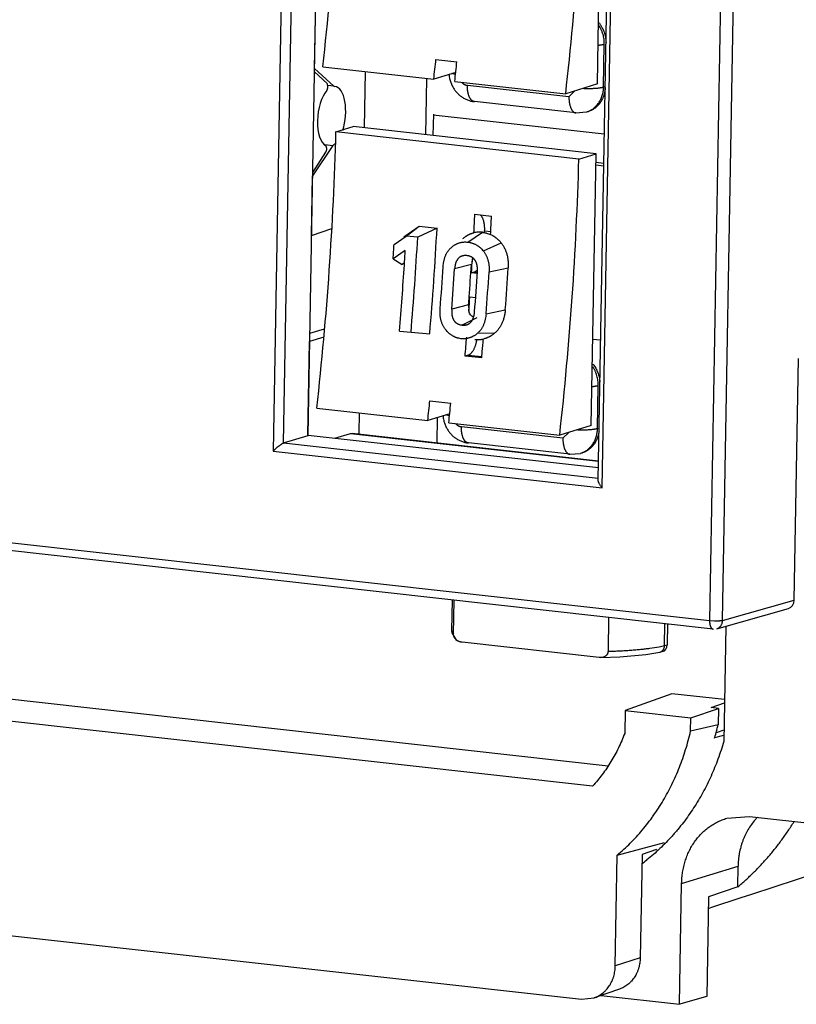
# Model space of a CAD drawing. Units: inches. Extents: x 0 to 10.3, y 0 to 8.2.
# Drawn here: x 8.6 to 9.2, y 4.5 to 5.2 of the extents above; entities that cross this region are included whole.
import ezdxf

# ---------------------------------------------------------------- set-up
doc = ezdxf.new("R2010")
doc.units = ezdxf.units.IN
doc.header["$LTSCALE"] = 0.605
doc.header["$MEASUREMENT"] = 0
doc.layers.get('0').update_dxf_attribs({"linetype": 'CONTINUOUS'})

msp = doc.modelspace()

# ---------------------------------------------------------------- linework, layer by layer
at = {"color": 9, "linetype": 'CONTINUOUS'}
for p, q in [((9.17832, 6.0348), (9.15576, 4.75814)), ((9.16589, 4.7585), (9.18844, 6.03515)), ((8.83398, 5.97855), (8.81476, 4.89084)), ((8.82282, 4.89726), (8.84182, 5.97267)), ((9.07171, 4.86218), (9.09093, 5.94989)), ((9.07291, 5.17504), (9.07351, 5.20876)), ((8.9569, 5.18509), (8.9543, 5.1857)), ((9.04587, 5.16767), (8.96652, 5.17652)), ((9.07412, 5.17541), (9.07291, 5.17504)), ((8.96674, 5.05405), (8.97819, 5.06174)), ((8.98488, 5.06214), (8.97998, 5.06268)), ((8.97898, 5.04719), (8.99289, 5.05349)), ((8.96961, 5.03645), (8.95654, 5.03317)), ((8.97184, 5.03067), (8.97429, 5.0304)), ((8.98345, 5.0308), (8.99839, 5.03398)), ((8.96744, 5.00497), (8.95432, 5.00166)), ((8.98115, 4.99805), (8.99613, 5.00119)), ((8.97377, 4.99486), (8.96232, 4.98925)), ((8.97446, 4.98285), (8.98803, 4.98307)), ((8.96714, 4.96577), (8.97779, 4.96459)), ((9.0682, 4.90837), (9.0688, 4.94208)), ((8.95219, 4.91842), (8.94959, 4.91903)), ((9.04115, 4.901), (8.96181, 4.90985)), ((8.87518, 4.90459), (9.06896, 4.88297)), ((9.06883, 4.86948), (8.82281, 4.89692)), ((9.15576, 4.75814), (8.01378, 4.88553)), ((8.81476, 4.89084), (9.07171, 4.86218)), ((9.16589, 4.7585), (9.22186, 4.77443)), ((9.12061, 4.73887), (9.12091, 4.75598)), ((9.15951, 4.75792), (9.15576, 4.75814)), ((8.95406, 4.75048), (8.9557, 4.74789)), ((9.12061, 4.73887), (9.12265, 4.73936)), ((9.10908, 4.7368), (9.11645, 4.73798)), ((9.11677, 4.73371), (9.11683, 4.73372)), ((9.13393, 4.55312), (9.178, 4.56644)), ((9.10158, 4.495), (9.08209, 4.4887))]:
    msp.add_line(p, q, dxfattribs=at)
at = {"color": 7, "linetype": 'CONTINUOUS'}
for p, q in [((8.84199, 4.90293), (8.86086, 5.97078)), ((9.0687, 4.86828), (9.08773, 5.94573)), ((9.06805, 5.17758), (9.0718, 5.38975)), ((8.84703, 5.18977), (8.84797, 5.24315)), ((8.94194, 5.19683), (8.9583, 5.195)), ((8.85682, 5.17785), (8.84701, 5.18704)), ((8.84703, 5.18977), (8.86219, 5.17577)), ((8.85355, 5.19111), (8.94024, 5.18144)), ((8.88618, 5.14326), (8.88696, 5.18738)), ((8.95741, 5.18663), (8.94024, 5.18144)), ((8.93406, 5.13792), (8.93483, 5.18154)), ((8.95664, 5.17961), (9.04334, 5.16994)), ((9.06805, 5.17758), (9.04334, 5.16994)), ((8.86219, 5.17577), (8.85754, 5.17629)), ((8.86219, 5.17577), (8.86298, 5.17571)), ((9.04587, 5.16767), (9.05039, 5.17212)), ((9.05131, 5.15496), (8.97196, 5.16381)), ((8.93991, 5.15393), (8.93961, 5.1373)), ((9.05131, 5.15496), (9.0596, 5.15571)), ((9.05975, 5.15575), (9.06107, 5.15617)), ((8.9399, 5.15345), (9.07347, 5.13855)), ((8.86383, 5.14009), (8.8773, 5.14425)), ((9.05362, 5.11892), (8.86383, 5.14009)), ((9.06709, 5.12308), (8.8773, 5.14425)), ((8.86137, 5.12964), (8.84555, 5.10584)), ((8.84562, 5.10857), (8.85588, 5.12425)), ((8.85504, 5.13034), (8.86137, 5.12964)), ((9.05362, 5.11892), (9.06709, 5.12308)), ((9.06334, 4.91091), (9.06709, 5.12308)), ((9.06698, 5.11652), (9.07307, 5.11584)), ((9.07303, 5.11349), (9.06693, 5.11417)), ((8.84472, 5.05929), (8.84555, 5.10584)), ((8.97237, 5.07587), (8.98537, 5.07442)), ((8.84472, 5.05929), (8.86061, 5.0646)), ((8.91688, 5.05824), (8.92887, 5.06663)), ((8.91864, 5.05881), (8.92887, 5.06663)), ((8.9428, 5.06508), (8.92767, 5.0578)), ((8.92887, 5.06663), (8.9428, 5.06508)), ((8.97993, 5.06164), (8.97998, 5.06268)), ((8.9092, 5.05221), (8.91864, 5.05881)), ((8.92767, 5.0578), (8.91864, 5.05881)), ((8.91799, 5.04764), (8.90851, 5.04092)), ((8.90851, 5.04092), (8.91554, 5.03648)), ((8.97045, 5.04073), (8.96961, 5.03644)), ((8.97045, 5.04076), (8.97077, 5.04155)), ((8.91735, 5.03776), (8.91554, 5.03648)), ((8.97184, 5.03067), (8.96977, 5.03003)), ((8.97419, 5.02954), (8.96977, 5.03003)), ((8.96847, 5.01123), (8.97297, 5.01073)), ((8.96744, 5.00498), (8.96766, 5.00052)), ((8.96829, 4.99847), (8.96766, 5.00049)), ((8.96892, 4.99738), (8.96829, 4.99847)), ((8.8434, 4.98291), (8.85488, 4.98632)), ((8.91341, 4.9846), (8.92245, 4.98359)), ((8.96237, 4.98969), (8.96515, 4.98938)), ((8.85424, 4.97975), (8.84326, 4.97648)), ((8.92245, 4.98359), (8.93711, 4.98254)), ((9.06453, 4.97829), (9.0702, 4.97766)), ((8.84196, 4.90293), (8.84326, 4.97648)), ((8.96714, 4.96577), (8.96468, 4.96501)), ((8.97767, 4.96356), (8.96468, 4.96501)), ((8.97767, 4.96356), (8.97812, 4.96849)), ((9.22186, 4.77443), (9.2252, 4.96309)), ((8.84884, 4.92444), (8.93553, 4.91477)), ((8.93723, 4.93016), (8.95358, 4.92833)), ((8.88196, 4.90461), (8.88225, 4.92071)), ((8.9527, 4.91996), (8.93553, 4.91477)), ((8.94283, 4.89731), (8.94318, 4.91708)), ((8.95193, 4.91294), (9.03863, 4.90327)), ((9.06334, 4.91091), (9.03863, 4.90327)), ((8.82282, 4.89726), (8.84199, 4.90293)), ((8.842, 4.90327), (9.06887, 4.87796)), ((8.86292, 4.90094), (8.87518, 4.90459)), ((8.87518, 4.90459), (8.87647, 4.90467)), ((8.87648, 4.90471), (9.06896, 4.88324)), ((9.04115, 4.901), (9.04568, 4.90545)), ((9.0466, 4.88829), (8.96725, 4.89714)), ((9.0466, 4.88829), (9.05489, 4.88904)), ((9.05503, 4.88908), (9.05636, 4.88949)), ((9.15848, 4.75179), (8.0165, 4.87917)), ((8.95449, 4.77454), (8.95406, 4.75048)), ((8.9557, 4.74789), (8.95617, 4.77436)), ((9.16137, 4.75203), (9.21735, 4.76796)), ((9.07689, 4.76089), (9.07642, 4.73443)), ((9.12294, 4.75575), (9.12265, 4.73936)), ((9.16843, 4.75404), (9.16684, 4.66405)), ((8.9576, 4.74355), (8.95856, 4.74283)), ((9.0696, 4.72949), (8.96232, 4.74145)), ((8.29262, 4.73243), (9.07644, 4.645)), ((9.1189, 4.73421), (9.11677, 4.73371)), ((9.07067, 4.72945), (9.0696, 4.72949)), ((9.07067, 4.72944), (9.08553, 4.72996)), ((9.06434, 4.62909), (8.25429, 4.71945)), ((9.12632, 4.70127), (9.08975, 4.68809)), ((9.16742, 4.69669), (9.12632, 4.70127)), ((9.15688, 4.69045), (9.16737, 4.69423)), ((9.08975, 4.68809), (9.08944, 4.67028)), ((9.08975, 4.68809), (9.14108, 4.68237)), ((9.14108, 4.68237), (9.16264, 4.68981)), ((9.16264, 4.68981), (9.15688, 4.69045)), ((9.16264, 4.68981), (9.16241, 4.6769)), ((9.1409, 4.67196), (9.14108, 4.68237)), ((9.16241, 4.67692), (9.1409, 4.67209)), ((9.16699, 4.67274), (9.16084, 4.67074)), ((9.16564, 4.6684), (9.15954, 4.66671)), ((9.16691, 4.66875), (9.16564, 4.6684)), ((9.16925, 4.60395), (9.18696, 4.60545)), ((9.18696, 4.60545), (9.26495, 4.59675)), ((9.08362, 4.57522), (9.12051, 4.58506)), ((9.11429, 4.57946), (9.103, 4.5756)), ((9.18887, 4.54478), (9.30399, 4.58268)), ((9.08209, 4.4887), (9.08362, 4.57522)), ((9.103, 4.5756), (9.10158, 4.495)), ((9.17771, 4.55035), (9.178, 4.56644)), ((8.25714, 4.55159), (9.05558, 4.46253)), ((9.13226, 4.45866), (9.13393, 4.55312)), ((9.17771, 4.55035), (9.15496, 4.5426)), ((9.15496, 4.54259), (9.15358, 4.46472)), ((9.15762, 4.53449), (9.18046, 4.54201)), ((9.18046, 4.54201), (9.18887, 4.54478)), ((9.1548, 4.53356), (9.15762, 4.53449)), ((9.08546, 4.47056), (9.06555, 4.46363)), ((9.05558, 4.46253), (9.06555, 4.46363)), ((9.07092, 4.4655), (9.13226, 4.45866)), ((9.15341, 4.46474), (9.13243, 4.45864))]:
    msp.add_line(p, q, dxfattribs=at)
for points in [[(8.95407, 4.75057), (8.95423, 4.74876), (8.9576, 4.74355)], [(9.08553, 4.72996), (9.10601, 4.73179), (9.11683, 4.73372)]]:
    msp.add_lwpolyline(points, dxfattribs=at)
for centre, radius, start, end in [((6.29937, 5.47714), 2.57014, 353.61039, 358.43088), ((6.48916, 5.45597), 2.57014, 353.61039, 358.43088), ((6.39973, 5.46929), 2.55677, 353.53575, 353.88268), ((6.33068, 5.46898), 2.64186, 353.71158, 354.04733), ((8.97611, 5.18681), 0.02396, 183.9609, 199.46031), ((8.97576, 5.18667), 0.02359, 199.42164, 206.82218), ((6.29466, 5.21047), 2.57014, 353.61039, 358.43088), ((6.48445, 5.1893), 2.57014, 353.61039, 358.43088), ((6.42873, 5.19705), 2.54652, 356.94652, 357.27246), ((6.44017, 5.19568), 2.54808, 356.94766, 357.27236), ((6.38254, 5.20023), 2.56383, 355.12941, 356.97831), ((8.97589, 5.04108), 0.02078, 83.63407, 89.90164), ((6.43105, 5.19625), 2.50046, 355.12123, 356.82601), ((4.08528, 5.3412), 4.83257, 356.43757, 356.57163), ((6.35241, 5.20231), 2.57024, 356.29832, 356.5498), ((6.40926, 5.19815), 2.56602, 356.24357, 356.48367), ((6.31284, 5.20524), 2.60992, 355.15042, 356.29033), ((6.40902, 5.19696), 2.5437, 355.60512, 356.34596), ((6.74856, 5.17422), 2.22532, 355.80074, 356.45055), ((5.92179, 5.23014), 3.05906, 355.67913, 356.27063), ((6.4519, 5.19247), 2.53671, 355.60436, 356.34611), ((6.40066, 5.19659), 2.60281, 355.69464, 356.41814), ((6.79253, 5.17098), 2.18124, 355.63505, 355.80108), ((6.39572, 5.19907), 2.5796, 355.58485, 355.82407), ((6.38505, 5.19993), 2.5903, 354.79666, 355.12622), ((6.398, 5.19848), 2.59034, 354.90614, 355.12509), ((6.39502, 5.20262), 2.55677, 353.53575, 353.88268), ((6.32597, 5.20231), 2.64186, 353.71158, 354.04733), ((8.97121, 4.92011), 0.02377, 183.92503, 192.96392), ((8.97152, 4.92017), 0.02409, 192.93979, 199.43691), ((8.97105, 4.92), 0.02359, 199.42164, 206.82218), ((8.97037, 4.72226), 0.19732, 345.67439, 346.70902), ((8.97107, 4.72205), 0.1966, 344.12826, 345.68368), ((8.96483, 4.72382), 0.20308, 343.63165, 344.12928), ((9.22751, 4.57111), 0.04806, 135.43059, 138.84282), ((9.00521, 4.69824), 0.16243, 307.10438, 308.64148)]:
    msp.add_arc(centre, radius, start, end, dxfattribs=at)
at = {"color": 9, "linetype": 'CONTINUOUS'}
for centre, radius, start, end in [((9.15799, 4.75867), 0.00789, 344.90301, 358.76285), ((9.15977, 4.7576), 0.00578, 285.9812, 297.66265), ((9.15975, 4.75764), 0.00583, 297.66767, 314.63763), ((9.098, 4.83516), 0.09891, 280.75195, 281.9479), ((9.10195, 4.81638), 0.07972, 281.96222, 283.53307)]:
    msp.add_arc(centre, radius, start, end, dxfattribs=at)
at = {"color": 7, "linetype": 'CONTINUOUS'}
for centre, major_axis, ratio, start_param, end_param in [((8.8561, 5.17511), (0.00032, 0.00294), 0.448597, 3.720306, 5.957206), ((8.8602, 5.15229), (0.00253, 0.02349), 0.448597, 0.578714, 2.958118), ((8.86041, 5.15227), (0.00257, 0.02348), 0.45618, -2.003229, -0.000861), ((8.86041, 5.15227), (0.00257, 0.02348), 0.45618, -2.817808, -2.612798), ((8.85524, 5.12655), (0.00032, 0.00294), 0.448597, 3.862811, 6.099711), ((8.30991, 4.98508), (0.14236, 1.17301), 0.541423, -1.49108, -1.464266), ((9.21526, 4.77516), (-0.00222, 0.00717), 0.868373, -3.161277, -1.932697), ((9.11745, 4.73994), (-0.00174, 0.00565), 0.868019, -3.198715, -1.931021)]:
    msp.add_ellipse(centre, major_axis=major_axis, ratio=ratio, start_param=start_param, end_param=end_param, dxfattribs=at)
at = {"color": 9, "linetype": 'CONTINUOUS'}
for points, knots in [([(9.07351, 5.20876), (9.07352, 5.20938), (9.07349, 5.21065), (9.07331, 5.21254), (9.07298, 5.21443), (9.07251, 5.2163), (9.07201, 5.21782), (9.07155, 5.21902), (9.07116, 5.2199), (9.07075, 5.22077), (9.07015, 5.22189), (9.06966, 5.22271), (9.06931, 5.22324)], [0, 0, 0, 0, 0.123022, 0.24739, 0.372721, 0.498603, 0.624621, 0.687566, 0.750399, 0.813079, 0.875586, 1, 1, 1, 1]), ([(9.06867, 5.2079), (9.06892, 5.20793), (9.0694, 5.20798), (9.0701, 5.20807), (9.07077, 5.20817), (9.07141, 5.20827), (9.072, 5.20838), (9.07246, 5.20848), (9.07281, 5.20856), (9.07305, 5.20863), (9.07329, 5.20869), (9.07344, 5.20873), (9.07351, 5.20876)], [0, 0, 0, 0, 0.151217, 0.295927, 0.433628, 0.563822, 0.686021, 0.79975, 0.853296, 0.904554, 0.953472, 1, 1, 1, 1]), ([(8.96205, 5.179), (8.96212, 5.17892), (8.96227, 5.17875), (8.96259, 5.17842), (8.963, 5.17803), (8.96344, 5.17769), (8.96381, 5.17745), (8.9641, 5.17729), (8.96439, 5.17714), (8.96468, 5.177), (8.96498, 5.17689), (8.96528, 5.17678), (8.96559, 5.1767), (8.966, 5.1766), (8.96631, 5.17655), (8.96652, 5.17652)], [0, 0, 0, 0, 0.065454, 0.130588, 0.259737, 0.387256, 0.45038, 0.513057, 0.57529, 0.637087, 0.698468, 0.759452, 0.820069, 0.880349, 1, 1, 1, 1]), ([(8.97196, 5.16382), (8.97186, 5.16383), (8.97166, 5.16386), (8.97137, 5.16394), (8.97108, 5.16404), (8.9708, 5.16417), (8.97052, 5.16432), (8.97025, 5.1645), (8.96998, 5.16471), (8.96972, 5.16494), (8.96947, 5.1652), (8.96923, 5.16549), (8.96899, 5.16579), (8.96876, 5.16613), (8.96855, 5.16648), (8.96834, 5.16686), (8.96814, 5.16726), (8.96795, 5.16768), (8.96777, 5.16812), (8.96755, 5.16874), (8.96735, 5.16939), (8.96717, 5.17007), (8.96705, 5.1706), (8.96694, 5.17114), (8.96684, 5.1717), (8.96676, 5.17228), (8.96666, 5.17306), (8.96657, 5.17406), (8.96651, 5.17528), (8.96651, 5.17611), (8.96652, 5.17652)], [0, 0, 0, 0, 0.020101, 0.040362, 0.060898, 0.081821, 0.103236, 0.125241, 0.147926, 0.171375, 0.195658, 0.220826, 0.24692, 0.273969, 0.301992, 0.331001, 0.361003, 0.391998, 0.423982, 0.456948, 0.525771, 0.561598, 0.598304, 0.635832, 0.674121, 0.713107, 0.752727, 0.833598, 0.916204, 1, 1, 1, 1]), ([(9.07291, 5.17504), (9.07282, 5.17501), (9.07261, 5.17495), (9.0723, 5.17487), (9.07196, 5.17479), (9.07161, 5.17471), (9.07123, 5.17463), (9.07084, 5.17456), (9.07042, 5.17449), (9.06984, 5.1744), (9.06907, 5.1743), (9.06811, 5.17419), (9.06709, 5.17409), (9.06602, 5.17402), (9.06491, 5.17395), (9.06377, 5.17391), (9.0626, 5.17388), (9.06142, 5.17387), (9.06022, 5.17387), (9.05901, 5.17389), (9.05781, 5.17393), (9.05702, 5.17397), (9.05662, 5.17399)], [0, 0, 0, 0, 0.018634, 0.038516, 0.05961, 0.081876, 0.105277, 0.129772, 0.155319, 0.181875, 0.237844, 0.297335, 0.359994, 0.425444, 0.493281, 0.563097, 0.63448, 0.707019, 0.780301, 0.8539, 0.927309, 1, 1, 1, 1]), ([(9.05974, 5.15576), (9.06022, 5.15591), (9.06091, 5.15616), (9.06182, 5.15655), (9.06249, 5.15687), (9.06315, 5.15722), (9.064, 5.15773), (9.06503, 5.15843), (9.06619, 5.15939), (9.06728, 5.16045), (9.06828, 5.1616), (9.0692, 5.16284), (9.07003, 5.16417), (9.07076, 5.16557), (9.07139, 5.16704), (9.07191, 5.16857), (9.07233, 5.17014), (9.07265, 5.17175), (9.07285, 5.17339), (9.0729, 5.17449), (9.07291, 5.17504)], [0, 0, 0, 0, 0.059346, 0.089044, 0.118764, 0.148516, 0.178316, 0.23811, 0.29828, 0.358928, 0.420138, 0.481988, 0.544553, 0.607891, 0.671973, 0.736716, 0.802013, 0.867744, 0.93378, 1, 1, 1, 1]), ([(9.04587, 5.16767), (9.04586, 5.16726), (9.04586, 5.16643), (9.04592, 5.16521), (9.04601, 5.16421), (9.04611, 5.16343), (9.04619, 5.16285), (9.04629, 5.16229), (9.0464, 5.16175), (9.04652, 5.16122), (9.04669, 5.16054), (9.04689, 5.15989), (9.04712, 5.15927), (9.0473, 5.15883), (9.04749, 5.15841), (9.04769, 5.15801), (9.0479, 5.15763), (9.04811, 5.15727), (9.04834, 5.15694), (9.04858, 5.15663), (9.04882, 5.15635), (9.04907, 5.15609), (9.04933, 5.15586), (9.0496, 5.15565), (9.04987, 5.15547), (9.05015, 5.15532), (9.05043, 5.15519), (9.05072, 5.15509), (9.05101, 5.15501), (9.05121, 5.15498), (9.05131, 5.15497)], [0, 0, 0, 0, 0.083796, 0.166402, 0.247273, 0.286893, 0.325879, 0.364168, 0.401696, 0.438402, 0.474229, 0.543052, 0.576018, 0.608002, 0.638997, 0.668999, 0.698008, 0.726031, 0.75308, 0.779174, 0.804342, 0.828625, 0.852074, 0.874759, 0.896764, 0.918179, 0.939102, 0.959638, 0.979899, 1, 1, 1, 1]), ([(9.0688, 4.94208), (9.06881, 4.94271), (9.06878, 4.94397), (9.06859, 4.94587), (9.06827, 4.94776), (9.0678, 4.94962), (9.0673, 4.95115), (9.06683, 4.95235), (9.06645, 4.95323), (9.06603, 4.95409), (9.06544, 4.95522), (9.06495, 4.95604), (9.0646, 4.95657)], [0, 0, 0, 0, 0.123022, 0.24739, 0.372721, 0.498603, 0.624621, 0.687566, 0.750399, 0.813079, 0.875586, 1, 1, 1, 1]), ([(9.06396, 4.94123), (9.0642, 4.94126), (9.06469, 4.94131), (9.06539, 4.9414), (9.06606, 4.94149), (9.06669, 4.9416), (9.06728, 4.94171), (9.06775, 4.94181), (9.0681, 4.94189), (9.06834, 4.94195), (9.06857, 4.94202), (9.06872, 4.94206), (9.0688, 4.94208)], [0, 0, 0, 0, 0.151217, 0.295927, 0.433628, 0.563822, 0.686021, 0.79975, 0.853296, 0.904554, 0.953472, 1, 1, 1, 1]), ([(8.95734, 4.91233), (8.95741, 4.91225), (8.95756, 4.91207), (8.95787, 4.91174), (8.95829, 4.91136), (8.95873, 4.91102), (8.9591, 4.91078), (8.95939, 4.91062), (8.95968, 4.91047), (8.95997, 4.91033), (8.96027, 4.91021), (8.96057, 4.91011), (8.96088, 4.91002), (8.96129, 4.90993), (8.9616, 4.90988), (8.96181, 4.90985)], [0, 0, 0, 0, 0.065454, 0.130588, 0.259737, 0.387256, 0.45038, 0.513057, 0.57529, 0.637087, 0.698468, 0.759452, 0.820069, 0.880349, 1, 1, 1, 1]), ([(8.96725, 4.89715), (8.96715, 4.89716), (8.96695, 4.89719), (8.96666, 4.89726), (8.96637, 4.89737), (8.96609, 4.89749), (8.96581, 4.89765), (8.96554, 4.89783), (8.96527, 4.89804), (8.96501, 4.89827), (8.96476, 4.89853), (8.96452, 4.89881), (8.96428, 4.89912), (8.96405, 4.89945), (8.96384, 4.89981), (8.96363, 4.90019), (8.96343, 4.90058), (8.96324, 4.901), (8.96306, 4.90144), (8.96283, 4.90207), (8.96263, 4.90272), (8.96246, 4.9034), (8.96234, 4.90393), (8.96223, 4.90447), (8.96213, 4.90503), (8.96204, 4.90561), (8.96195, 4.90639), (8.96186, 4.90739), (8.9618, 4.90861), (8.9618, 4.90944), (8.96181, 4.90985)], [0, 0, 0, 0, 0.020101, 0.040362, 0.060898, 0.081821, 0.103236, 0.125241, 0.147926, 0.171375, 0.195658, 0.220826, 0.24692, 0.273969, 0.301992, 0.331001, 0.361003, 0.391998, 0.423982, 0.456948, 0.525771, 0.561598, 0.598304, 0.635832, 0.674121, 0.713107, 0.752727, 0.833598, 0.916204, 1, 1, 1, 1]), ([(9.0682, 4.90837), (9.0681, 4.90834), (9.0679, 4.90828), (9.06759, 4.9082), (9.06725, 4.90812), (9.0669, 4.90804), (9.06652, 4.90796), (9.06613, 4.90789), (9.06571, 4.90782), (9.06513, 4.90773), (9.06436, 4.90762), (9.06339, 4.90752), (9.06237, 4.90742), (9.06131, 4.90734), (9.0602, 4.90728), (9.05906, 4.90724), (9.05789, 4.90721), (9.0567, 4.9072), (9.0555, 4.9072), (9.0543, 4.90722), (9.0531, 4.90726), (9.05231, 4.9073), (9.05191, 4.90732)], [0, 0, 0, 0, 0.018634, 0.038516, 0.05961, 0.081876, 0.105277, 0.129772, 0.155319, 0.181875, 0.237844, 0.297335, 0.359994, 0.425444, 0.493281, 0.563097, 0.63448, 0.707019, 0.780301, 0.8539, 0.927309, 1, 1, 1, 1]), ([(9.05503, 4.88909), (9.0555, 4.88924), (9.0562, 4.88948), (9.05711, 4.88987), (9.05778, 4.8902), (9.05843, 4.89055), (9.05929, 4.89106), (9.06031, 4.89176), (9.06148, 4.89272), (9.06256, 4.89377), (9.06357, 4.89493), (9.06449, 4.89617), (9.06532, 4.89749), (9.06605, 4.8989), (9.06668, 4.90037), (9.0672, 4.9019), (9.06762, 4.90347), (9.06793, 4.90508), (9.06813, 4.90672), (9.06819, 4.90782), (9.0682, 4.90837)], [0, 0, 0, 0, 0.059346, 0.089044, 0.118764, 0.148516, 0.178316, 0.23811, 0.29828, 0.358928, 0.420138, 0.481988, 0.544553, 0.607891, 0.671973, 0.736716, 0.802013, 0.867744, 0.93378, 1, 1, 1, 1]), ([(9.04115, 4.901), (9.04115, 4.90059), (9.04115, 4.89976), (9.04121, 4.89854), (9.0413, 4.89754), (9.04139, 4.89675), (9.04148, 4.89618), (9.04158, 4.89562), (9.04169, 4.89508), (9.04181, 4.89454), (9.04198, 4.89387), (9.04218, 4.89322), (9.04241, 4.89259), (9.04259, 4.89215), (9.04278, 4.89173), (9.04298, 4.89133), (9.04318, 4.89096), (9.0434, 4.8906), (9.04363, 4.89027), (9.04386, 4.88996), (9.04411, 4.88968), (9.04436, 4.88942), (9.04462, 4.88919), (9.04489, 4.88898), (9.04516, 4.8888), (9.04544, 4.88864), (9.04572, 4.88852), (9.04601, 4.88841), (9.0463, 4.88834), (9.0465, 4.88831), (9.0466, 4.8883)], [0, 0, 0, 0, 0.083796, 0.166402, 0.247273, 0.286893, 0.325879, 0.364168, 0.401696, 0.438402, 0.474229, 0.543052, 0.576018, 0.608002, 0.638997, 0.668999, 0.698008, 0.726031, 0.75308, 0.779174, 0.804342, 0.828625, 0.852074, 0.874759, 0.896764, 0.918179, 0.939102, 0.959638, 0.979899, 1, 1, 1, 1]), ([(9.15576, 4.75814), (9.15576, 4.75794), (9.15576, 4.75752), (9.15579, 4.75691), (9.15584, 4.75632), (9.15592, 4.75574), (9.15602, 4.75519), (9.15615, 4.75466), (9.1563, 4.75418), (9.15647, 4.75373), (9.15666, 4.75332), (9.15688, 4.75295), (9.15711, 4.75263), (9.15735, 4.75235), (9.15762, 4.75213), (9.1579, 4.75196), (9.15818, 4.75184), (9.15838, 4.7518), (9.15848, 4.75179)], [0, 0, 0, 0, 0.083826, 0.166457, 0.247349, 0.325966, 0.401787, 0.474318, 0.543148, 0.608101, 0.669102, 0.726137, 0.779278, 0.828721, 0.874843, 0.918245, 0.959676, 1, 1, 1, 1]), ([(9.16589, 4.7585), (9.1658, 4.75847), (9.16563, 4.75842), (9.16536, 4.75836), (9.16505, 4.7583), (9.16473, 4.75824), (9.16438, 4.75818), (9.16387, 4.75812), (9.16319, 4.75805), (9.16233, 4.75798), (9.16142, 4.75794), (9.16047, 4.75792), (9.15983, 4.75792), (9.15951, 4.75792)], [0, 0, 0, 0, 0.039952, 0.084012, 0.131969, 0.183603, 0.23868, 0.296967, 0.4222, 0.557326, 0.700166, 0.848475, 1, 1, 1, 1]), ([(9.16385, 4.75349), (9.16406, 4.75369), (9.16445, 4.75414), (9.16494, 4.7549), (9.16534, 4.75573), (9.16553, 4.75631), (9.16561, 4.75661)], [0, 0, 0, 0, 0.24313, 0.490739, 0.743093, 1, 1, 1, 1]), ([(9.11981, 4.73603), (9.11993, 4.73624), (9.12015, 4.73668), (9.12039, 4.73739), (9.12055, 4.73812), (9.1206, 4.73862), (9.12061, 4.73887)], [0, 0, 0, 0, 0.245091, 0.494375, 0.746515, 1, 1, 1, 1]), ([(9.07642, 4.73443), (9.07796, 4.73447), (9.081, 4.73457), (9.08549, 4.73477), (9.08984, 4.73501), (9.09404, 4.73528), (9.09806, 4.7356), (9.10191, 4.73596), (9.10556, 4.73635), (9.10793, 4.73665), (9.10908, 4.7368)], [0, 0, 0, 0, 0.14093, 0.278263, 0.411483, 0.540076, 0.663561, 0.781587, 0.893838, 1, 1, 1, 1]), ([(9.11683, 4.73372), (9.11698, 4.73376), (9.11728, 4.73385), (9.11765, 4.73401), (9.11793, 4.73416), (9.1182, 4.73432), (9.11853, 4.73455), (9.1189, 4.73486), (9.11924, 4.73522), (9.11955, 4.73561), (9.11973, 4.73589), (9.11981, 4.73603)], [0, 0, 0, 0, 0.122275, 0.244832, 0.306285, 0.367887, 0.491675, 0.616553, 0.742767, 0.870521, 1, 1, 1, 1])]:
    msp.add_open_spline(points, degree=3, knots=knots, dxfattribs=at)
at = {"color": 7, "linetype": 'CONTINUOUS'}
for points, knots in [([(9.06937, 5.2254), (9.06981, 5.22485), (9.07042, 5.224), (9.07117, 5.22281), (9.0717, 5.2219), (9.07211, 5.22111), (9.07241, 5.22047), (9.0727, 5.21982), (9.07305, 5.219), (9.07354, 5.21766), (9.07395, 5.2163), (9.07428, 5.21491), (9.07448, 5.21386), (9.07464, 5.21281), (9.07479, 5.21142), (9.07484, 5.21036), (9.07484, 5.20967)], [0, 0, 0, 0, 0.123543, 0.185703, 0.248088, 0.310684, 0.342057, 0.373475, 0.436421, 0.499468, 0.625604, 0.688591, 0.751429, 0.814053, 0.876401, 1, 1, 1, 1]), ([(8.95471, 5.17602), (8.95492, 5.17561), (8.95536, 5.1748), (8.95609, 5.17363), (8.95689, 5.1725), (8.95776, 5.17142), (8.95869, 5.1704), (8.95968, 5.16944), (8.96054, 5.16869), (8.96127, 5.16812), (8.96201, 5.16758), (8.96296, 5.16694), (8.96416, 5.16626), (8.96539, 5.16564), (8.96666, 5.16511), (8.96795, 5.16465), (8.96927, 5.16428), (8.97061, 5.16399), (8.97151, 5.16386), (8.97196, 5.16381)], [0, 0, 0, 0, 0.062934, 0.125777, 0.188538, 0.251225, 0.313848, 0.376418, 0.438954, 0.470221, 0.501491, 0.56404, 0.626596, 0.689121, 0.751574, 0.813918, 0.876117, 0.938149, 1, 1, 1, 1]), ([(9.07423, 5.17495), (9.07421, 5.17442), (9.07413, 5.17334), (9.0739, 5.17174), (9.07357, 5.17017), (9.07313, 5.16863), (9.07268, 5.16739), (9.07227, 5.16642), (9.07194, 5.16571), (9.07159, 5.16502), (9.07121, 5.16435), (9.07081, 5.1637), (9.07024, 5.16285), (9.06948, 5.16185), (9.06849, 5.16073), (9.06741, 5.15971), (9.06626, 5.15878), (9.06525, 5.15809), (9.06441, 5.1576), (9.06356, 5.15714), (9.06245, 5.15664), (9.06154, 5.15632), (9.06107, 5.15618)], [0, 0, 0, 0, 0.066257, 0.132303, 0.198016, 0.263275, 0.327965, 0.360069, 0.391996, 0.423735, 0.455281, 0.486635, 0.517806, 0.579623, 0.640818, 0.701469, 0.761661, 0.821496, 0.851322, 0.881104, 0.940578, 1, 1, 1, 1]), ([(8.97998, 5.06268), (8.98, 5.06301), (8.98003, 5.06367), (8.98003, 5.06465), (8.98, 5.06563), (8.97994, 5.06658), (8.97985, 5.06752), (8.97972, 5.06843), (8.97957, 5.06931), (8.97938, 5.07015), (8.97917, 5.07095), (8.97892, 5.0717), (8.97865, 5.07241), (8.97835, 5.07307), (8.97803, 5.07367), (8.97768, 5.07422), (8.97731, 5.07471), (8.97705, 5.075), (8.97691, 5.07513)], [0, 0, 0, 0, 0.075345, 0.150242, 0.224372, 0.297413, 0.369049, 0.438968, 0.506868, 0.57246, 0.635498, 0.695866, 0.753495, 0.808336, 0.860367, 0.909602, 0.956103, 1, 1, 1, 1]), ([(8.96304, 5.05687), (8.96335, 5.05714), (8.96399, 5.05767), (8.96482, 5.05829), (8.96551, 5.05876), (8.96603, 5.05909), (8.96655, 5.0594), (8.96709, 5.0597), (8.96764, 5.05998), (8.96819, 5.06024), (8.96875, 5.06049), (8.96931, 5.06071), (8.96989, 5.06091), (8.97066, 5.06116), (8.97124, 5.06131), (8.97164, 5.06139)], [0, 0, 0, 0, 0.127191, 0.253677, 0.316665, 0.37948, 0.442122, 0.504598, 0.566918, 0.629098, 0.691157, 0.753117, 0.814981, 0.87675, 1, 1, 1, 1]), ([(8.97592, 5.06187), (8.97556, 5.06187), (8.97484, 5.06185), (8.97377, 5.06176), (8.9727, 5.06162), (8.97199, 5.06148), (8.97164, 5.0614)], [0, 0, 0, 0, 0.250308, 0.500279, 0.750136, 1, 1, 1, 1]), ([(8.97819, 5.06174), (8.97847, 5.06171), (8.97902, 5.06164), (8.97984, 5.0615), (8.98065, 5.06133), (8.98174, 5.06106), (8.98308, 5.06064), (8.98412, 5.06023), (8.98464, 5.06)], [0, 0, 0, 0, 0.123665, 0.247667, 0.372012, 0.49672, 0.747382, 1, 1, 1, 1]), ([(8.95411, 5.04998), (8.95454, 5.05036), (8.95522, 5.05091), (8.95617, 5.05158), (8.95691, 5.05204), (8.95754, 5.05238), (8.95805, 5.05264), (8.95856, 5.05288), (8.95922, 5.05316), (8.96003, 5.05344), (8.96084, 5.05368), (8.96153, 5.05384), (8.96209, 5.05394), (8.96265, 5.05403), (8.96335, 5.05411), (8.96419, 5.05416), (8.96533, 5.05417), (8.96618, 5.05412), (8.96674, 5.05405)], [0, 0, 0, 0, 0.127595, 0.191016, 0.254146, 0.316987, 0.348308, 0.379567, 0.441914, 0.504079, 0.566108, 0.628046, 0.658998, 0.689946, 0.751847, 0.813796, 0.875812, 1, 1, 1, 1]), ([(8.96674, 5.05405), (8.96732, 5.05399), (8.96818, 5.05385), (8.96931, 5.05359), (8.97016, 5.05336), (8.97086, 5.05312), (8.97141, 5.05291), (8.97196, 5.05269), (8.97263, 5.05238), (8.97343, 5.05196), (8.9742, 5.0515), (8.97483, 5.05109), (8.97533, 5.05073), (8.97581, 5.05036), (8.97641, 5.04987), (8.97709, 5.04925), (8.97797, 5.04837), (8.97859, 5.04767), (8.97898, 5.04718)], [0, 0, 0, 0, 0.120488, 0.181124, 0.242011, 0.303169, 0.333864, 0.364642, 0.426455, 0.48863, 0.551184, 0.614132, 0.645762, 0.677498, 0.741282, 0.805471, 0.87003, 1, 1, 1, 1]), ([(8.98464, 5.06), (8.98503, 5.05982), (8.98561, 5.05954), (8.98637, 5.05912), (8.98693, 5.05879), (8.98749, 5.05844), (8.98803, 5.05807), (8.98856, 5.05768), (8.98909, 5.05728), (8.9896, 5.05686), (8.99011, 5.05642), (8.9906, 5.05597), (8.99124, 5.05534), (8.99202, 5.05453), (8.9926, 5.05384), (8.99289, 5.05349)], [0, 0, 0, 0, 0.121708, 0.18295, 0.244436, 0.306156, 0.368102, 0.430278, 0.492691, 0.555343, 0.618231, 0.681349, 0.744688, 0.871971, 1, 1, 1, 1]), ([(8.94755, 5.03484), (8.9476, 5.03557), (8.94771, 5.03665), (8.94792, 5.03809), (8.94812, 5.03916), (8.94837, 5.04022), (8.94865, 5.04126), (8.94898, 5.04229), (8.94936, 5.04329), (8.94978, 5.04426), (8.95025, 5.04521), (8.95078, 5.04611), (8.95135, 5.04698), (8.95198, 5.04781), (8.95264, 5.04858), (8.95335, 5.04931), (8.95385, 5.04976), (8.95411, 5.04998)], [0, 0, 0, 0, 0.12891, 0.193228, 0.257371, 0.321301, 0.385003, 0.448449, 0.511556, 0.574252, 0.636497, 0.698282, 0.759627, 0.820513, 0.8809, 0.940743, 1, 1, 1, 1]), ([(8.97898, 5.04718), (8.9792, 5.04691), (8.97963, 5.04634), (8.98022, 5.04546), (8.98077, 5.04454), (8.98127, 5.04358), (8.98171, 5.04259), (8.9821, 5.04158), (8.98243, 5.04054), (8.98272, 5.03949), (8.98296, 5.03842), (8.98315, 5.03734), (8.9833, 5.03626), (8.98344, 5.03481), (8.98352, 5.03299), (8.98349, 5.03153), (8.98345, 5.0308)], [0, 0, 0, 0, 0.060807, 0.122142, 0.183916, 0.246033, 0.308392, 0.370922, 0.433626, 0.496489, 0.559472, 0.622512, 0.685538, 0.74854, 0.874429, 1, 1, 1, 1]), ([(8.99289, 5.05349), (8.99315, 5.05316), (8.99367, 5.05249), (8.99438, 5.05144), (8.99504, 5.05034), (8.99564, 5.0492), (8.99618, 5.04803), (8.99666, 5.04682), (8.99708, 5.04559), (8.99744, 5.04434), (8.99774, 5.04307), (8.99798, 5.04178), (8.99817, 5.04049), (8.99831, 5.03919), (8.99839, 5.03789), (8.99845, 5.03615), (8.99843, 5.03485), (8.99839, 5.03398)], [0, 0, 0, 0, 0.060835, 0.122173, 0.183931, 0.246025, 0.308366, 0.370888, 0.433583, 0.496435, 0.559404, 0.622433, 0.685461, 0.748474, 0.811466, 0.874415, 1, 1, 1, 1]), ([(8.96614, 5.04352), (8.96582, 5.04355), (8.96518, 5.04358), (8.96439, 5.04356), (8.96376, 5.0435), (8.96328, 5.04343), (8.96282, 5.04332), (8.96236, 5.0432), (8.9619, 5.04304), (8.96146, 5.04285), (8.96103, 5.04262), (8.96068, 5.04241), (8.96041, 5.04223), (8.96022, 5.04208), (8.96003, 5.04193), (8.95978, 5.04171), (8.95948, 5.04142), (8.95914, 5.04105), (8.95882, 5.04065), (8.95858, 5.0403), (8.9584, 5.04001), (8.95823, 5.03971), (8.95802, 5.03933), (8.9578, 5.03886), (8.95761, 5.03837), (8.95743, 5.03788), (8.95727, 5.03737), (8.95713, 5.03686), (8.957, 5.03635), (8.95689, 5.03582), (8.95677, 5.03512), (8.95664, 5.03424), (8.95657, 5.03353), (8.95654, 5.03317)], [0, 0, 0, 0, 0.05908, 0.118096, 0.147581, 0.177075, 0.206627, 0.236275, 0.266011, 0.295837, 0.325774, 0.355859, 0.370978, 0.386157, 0.401405, 0.416722, 0.447569, 0.4787, 0.510096, 0.541723, 0.557612, 0.573545, 0.605551, 0.637765, 0.670187, 0.702798, 0.73556, 0.768424, 0.801346, 0.834326, 0.867368, 0.933612, 1, 1, 1, 1]), ([(8.97437, 5.03118), (8.97439, 5.03154), (8.9744, 5.03226), (8.97438, 5.03316), (8.97434, 5.03388), (8.97429, 5.03442), (8.97423, 5.03495), (8.97415, 5.03549), (8.97405, 5.03602), (8.97394, 5.03655), (8.9738, 5.03707), (8.97364, 5.03758), (8.97348, 5.038), (8.97335, 5.03833), (8.9732, 5.03866), (8.973, 5.03906), (8.97274, 5.03952), (8.97245, 5.03996), (8.97219, 5.04032), (8.97197, 5.04058), (8.9718, 5.04078), (8.97163, 5.04097), (8.97139, 5.04121), (8.97107, 5.0415), (8.97067, 5.04181), (8.97026, 5.0421), (8.96983, 5.04236), (8.96939, 5.04259), (8.96894, 5.04279), (8.96848, 5.04297), (8.96787, 5.04317), (8.96709, 5.04337), (8.96645, 5.04348), (8.96614, 5.04352)], [0, 0, 0, 0, 0.064804, 0.129732, 0.16223, 0.19475, 0.227298, 0.25988, 0.29246, 0.324997, 0.357463, 0.389842, 0.422136, 0.438257, 0.454363, 0.486499, 0.518487, 0.550271, 0.581811, 0.597482, 0.613083, 0.628612, 0.644074, 0.674807, 0.705318, 0.735622, 0.765719, 0.795598, 0.825239, 0.854679, 0.883966, 0.942189, 1, 1, 1, 1]), ([(8.97184, 5.03067), (8.97195, 5.03071), (8.97217, 5.03078), (8.97249, 5.03093), (8.97281, 5.03111), (8.97312, 5.03131), (8.97344, 5.03155), (8.97375, 5.03181), (8.97406, 5.0321), (8.97427, 5.03231), (8.97437, 5.03242)], [0, 0, 0, 0, 0.108954, 0.221898, 0.339231, 0.461259, 0.588212, 0.720254, 0.857495, 1, 1, 1, 1]), ([(8.94958, 4.98562), (8.94936, 4.98589), (8.94893, 4.98645), (8.94833, 4.98732), (8.94778, 4.98824), (8.94729, 4.98919), (8.94684, 4.99018), (8.94645, 4.99119), (8.94612, 4.99223), (8.94584, 4.99329), (8.94561, 4.99436), (8.94543, 4.99545), (8.94529, 4.99654), (8.94517, 4.99801), (8.94513, 4.99984), (8.94519, 5.00131), (8.94524, 5.00204)], [0, 0, 0, 0, 0.060301, 0.121177, 0.182548, 0.244329, 0.306437, 0.368814, 0.431455, 0.494341, 0.557424, 0.620632, 0.683885, 0.747161, 0.873708, 1, 1, 1, 1]), ([(8.95432, 5.00165), (8.9543, 5.00129), (8.95427, 5.00057), (8.95427, 4.99967), (8.9543, 4.99895), (8.95433, 4.9984), (8.95438, 4.99786), (8.95444, 4.99732), (8.95453, 4.99679), (8.95463, 4.99625), (8.95476, 4.99573), (8.9549, 4.99521), (8.95505, 4.99478), (8.95517, 4.99445), (8.95531, 4.99412), (8.9555, 4.99372), (8.95575, 4.99325), (8.95603, 4.9928), (8.95628, 4.99244), (8.95649, 4.99217), (8.95666, 4.99197), (8.95683, 4.99178), (8.95707, 4.99154), (8.95738, 4.99125), (8.95778, 4.99093), (8.95819, 4.99065), (8.95862, 4.99039), (8.95898, 4.99019), (8.95928, 4.99006), (8.95958, 4.98993), (8.95996, 4.98978), (8.96058, 4.98958), (8.96136, 4.98939), (8.962, 4.98929), (8.96232, 4.98925)], [0, 0, 0, 0, 0.065099, 0.130295, 0.162915, 0.195548, 0.228199, 0.260873, 0.293533, 0.326134, 0.358645, 0.391048, 0.423343, 0.439457, 0.455551, 0.487651, 0.519583, 0.551292, 0.582736, 0.598351, 0.613892, 0.629359, 0.644754, 0.67535, 0.705725, 0.7359, 0.765882, 0.795662, 0.810471, 0.825227, 0.854607, 0.88386, 0.942088, 1, 1, 1, 1]), ([(8.99613, 5.00119), (8.99605, 5.00033), (8.99589, 4.99903), (8.9956, 4.99732), (8.99533, 4.99605), (8.99502, 4.9948), (8.99465, 4.99356), (8.99424, 4.99234), (8.99377, 4.99115), (8.99324, 4.98999), (8.99266, 4.98886), (8.99202, 4.98777), (8.99133, 4.98672), (8.99058, 4.98573), (8.98978, 4.98478), (8.98894, 4.98389), (8.98834, 4.98334), (8.98803, 4.98307)], [0, 0, 0, 0, 0.128009, 0.191936, 0.255733, 0.319366, 0.382821, 0.44608, 0.509081, 0.571773, 0.634122, 0.696121, 0.757777, 0.819048, 0.879877, 0.94021, 1, 1, 1, 1]), ([(8.96232, 4.98925), (8.96264, 4.98922), (8.96328, 4.98918), (8.96408, 4.98919), (8.96472, 4.98925), (8.96511, 4.98931), (8.96543, 4.98937), (8.96574, 4.98944), (8.96613, 4.98955), (8.9666, 4.98972), (8.96705, 4.98991), (8.96748, 4.99013), (8.96783, 4.99035), (8.96811, 4.99054), (8.96831, 4.99068), (8.9685, 4.99084), (8.96876, 4.99106), (8.96906, 4.99136), (8.96941, 4.99174), (8.96973, 4.99214), (8.96998, 4.99249), (8.97016, 4.99279), (8.97034, 4.99309), (8.97055, 4.99347), (8.97078, 4.99395), (8.97099, 4.99444), (8.97117, 4.99493), (8.97134, 4.99544), (8.97149, 4.99596), (8.97163, 4.99648), (8.97175, 4.997), (8.97189, 4.9977), (8.97204, 4.99859), (8.97212, 4.99931), (8.97216, 4.99967)], [0, 0, 0, 0, 0.058764, 0.117562, 0.146977, 0.176432, 0.191192, 0.205983, 0.23566, 0.26546, 0.295383, 0.325445, 0.355678, 0.370877, 0.38614, 0.401473, 0.416877, 0.447896, 0.479195, 0.510746, 0.542508, 0.558454, 0.574435, 0.606518, 0.63878, 0.671219, 0.703818, 0.736542, 0.769343, 0.802182, 0.835061, 0.867984, 0.933944, 1, 1, 1, 1]), ([(8.97131, 4.99549), (8.97119, 4.99554), (8.97097, 4.99565), (8.97063, 4.99583), (8.97031, 4.99603), (8.97005, 4.99622), (8.96985, 4.99638), (8.9697, 4.9965), (8.96956, 4.99663), (8.96942, 4.99677), (8.96929, 4.99692), (8.96912, 4.99712), (8.969, 4.99727), (8.96892, 4.99738)], [0, 0, 0, 0, 0.122071, 0.244809, 0.36818, 0.492258, 0.554629, 0.61726, 0.680198, 0.74348, 0.807112, 0.871087, 1, 1, 1, 1]), ([(8.98115, 4.99807), (8.98108, 4.99734), (8.98091, 4.9959), (8.98057, 4.99412), (8.98023, 4.99271), (8.97993, 4.99167), (8.97959, 4.99065), (8.97921, 4.98964), (8.97878, 4.98866), (8.9783, 4.98771), (8.97778, 4.9868), (8.9772, 4.98591), (8.97658, 4.98508), (8.97592, 4.98428), (8.97521, 4.98353), (8.97471, 4.98307), (8.97445, 4.98284)], [0, 0, 0, 0, 0.127916, 0.255542, 0.31916, 0.382623, 0.445912, 0.508951, 0.571678, 0.634058, 0.696083, 0.757768, 0.819066, 0.879911, 0.940241, 1, 1, 1, 1]), ([(8.96143, 4.97862), (8.96086, 4.97869), (8.96002, 4.97884), (8.9589, 4.97912), (8.95808, 4.97937), (8.9574, 4.97961), (8.95686, 4.97983), (8.95633, 4.98007), (8.95567, 4.98039), (8.9549, 4.98081), (8.95415, 4.98128), (8.95355, 4.98171), (8.95307, 4.98207), (8.95261, 4.98244), (8.95204, 4.98293), (8.95138, 4.98355), (8.95054, 4.98443), (8.94995, 4.98513), (8.94958, 4.98562)], [0, 0, 0, 0, 0.121198, 0.182093, 0.243179, 0.304475, 0.335215, 0.366023, 0.427849, 0.489986, 0.552459, 0.615289, 0.646848, 0.678504, 0.742107, 0.806096, 0.870443, 1, 1, 1, 1]), ([(8.97445, 4.98284), (8.974, 4.98245), (8.97329, 4.98188), (8.97231, 4.9812), (8.97154, 4.98073), (8.97089, 4.98037), (8.97036, 4.98011), (8.96983, 4.97986), (8.96915, 4.97958), (8.96832, 4.97929), (8.96748, 4.97905), (8.96677, 4.97888), (8.96619, 4.97878), (8.96562, 4.97868), (8.9649, 4.9786), (8.96403, 4.97854), (8.96288, 4.97852), (8.96201, 4.97856), (8.96143, 4.97862)], [0, 0, 0, 0, 0.128303, 0.192062, 0.255509, 0.318633, 0.350078, 0.381448, 0.443976, 0.506261, 0.56834, 0.630247, 0.661149, 0.692023, 0.753701, 0.81533, 0.876929, 1, 1, 1, 1]), ([(8.96714, 4.96577), (8.96733, 4.96583), (8.9676, 4.96594), (8.96795, 4.96612), (8.96822, 4.96628), (8.96849, 4.96646), (8.96876, 4.96667), (8.96903, 4.96689), (8.96929, 4.96713), (8.96955, 4.96739), (8.96981, 4.96767), (8.97006, 4.96797), (8.9704, 4.9684), (8.97081, 4.96899), (8.97127, 4.96974), (8.97171, 4.97057), (8.97212, 4.97144), (8.97251, 4.97238), (8.97286, 4.97336), (8.97318, 4.97438), (8.97347, 4.97544), (8.97372, 4.97653), (8.97386, 4.97727), (8.97393, 4.97764)], [0, 0, 0, 0, 0.040654, 0.061961, 0.083976, 0.106735, 0.130266, 0.154589, 0.17972, 0.205668, 0.232439, 0.260035, 0.288457, 0.347748, 0.410229, 0.475749, 0.544123, 0.615142, 0.688581, 0.764192, 0.841601, 0.920357, 1, 1, 1, 1]), ([(8.97239, 4.97799), (8.97266, 4.97796), (8.97321, 4.97792), (8.9739, 4.97789), (8.97445, 4.97788), (8.975, 4.97788), (8.97556, 4.9779), (8.97611, 4.97794), (8.97652, 4.97797), (8.97693, 4.97801), (8.97748, 4.97808), (8.97817, 4.97819), (8.97871, 4.97829), (8.97898, 4.97835)], [0, 0, 0, 0, 0.124945, 0.249847, 0.312285, 0.374716, 0.499576, 0.562026, 0.624498, 0.686998, 0.749532, 0.874691, 1, 1, 1, 1]), ([(8.98803, 4.98307), (8.98771, 4.98278), (8.98703, 4.98222), (8.98615, 4.98158), (8.98543, 4.98109), (8.98488, 4.98075), (8.98432, 4.98042), (8.98375, 4.98011), (8.98318, 4.97982), (8.9826, 4.97955), (8.98201, 4.9793), (8.98141, 4.97906), (8.98081, 4.97885), (8.98, 4.9786), (8.97939, 4.97844), (8.97898, 4.97835)], [0, 0, 0, 0, 0.127468, 0.254208, 0.317304, 0.380207, 0.442917, 0.50544, 0.567782, 0.629956, 0.691978, 0.753861, 0.815607, 0.877216, 1, 1, 1, 1]), ([(9.06466, 4.95873), (9.06505, 4.95824), (9.06579, 4.95723), (9.06678, 4.95563), (9.06765, 4.95395), (9.0684, 4.9522), (9.06902, 4.9504), (9.06951, 4.94856), (9.06986, 4.9467), (9.07001, 4.94544), (9.07006, 4.94481)], [0, 0, 0, 0, 0.123326, 0.247534, 0.372512, 0.498129, 0.624083, 0.749984, 0.875426, 1, 1, 1, 1]), ([(8.95, 4.90935), (8.95021, 4.90894), (8.95065, 4.90813), (8.95138, 4.90696), (8.95218, 4.90583), (8.95305, 4.90475), (8.95398, 4.90373), (8.95496, 4.90277), (8.95583, 4.90202), (8.95656, 4.90145), (8.9573, 4.90091), (8.95825, 4.90027), (8.95945, 4.89958), (8.96068, 4.89897), (8.96195, 4.89843), (8.96324, 4.89798), (8.96456, 4.89761), (8.9659, 4.89732), (8.9668, 4.89719), (8.96725, 4.89714)], [0, 0, 0, 0, 0.062934, 0.125777, 0.188538, 0.251225, 0.313848, 0.376418, 0.438954, 0.470221, 0.501491, 0.56404, 0.626596, 0.689121, 0.751574, 0.813918, 0.876117, 0.938149, 1, 1, 1, 1]), ([(9.06938, 4.90649), (9.06932, 4.90599), (9.06918, 4.905), (9.06886, 4.90354), (9.06846, 4.9021), (9.06798, 4.90071), (9.0675, 4.89959), (9.06707, 4.89872), (9.06673, 4.89809), (9.06637, 4.89747), (9.06599, 4.89686), (9.06559, 4.89628), (9.06503, 4.89552), (9.06429, 4.89463), (9.06349, 4.89379), (9.06282, 4.89316), (9.0623, 4.89271), (9.06176, 4.89228), (9.06121, 4.89188), (9.06065, 4.8915), (9.06007, 4.89114), (9.05948, 4.8908), (9.05888, 4.89049), (9.05826, 4.89021), (9.05743, 4.88986), (9.05679, 4.88964), (9.05636, 4.8895)], [0, 0, 0, 0, 0.066319, 0.132323, 0.197905, 0.262964, 0.327412, 0.359388, 0.391186, 0.422803, 0.454242, 0.485513, 0.516622, 0.57838, 0.639591, 0.670018, 0.700336, 0.730554, 0.760684, 0.790737, 0.820726, 0.850666, 0.880571, 0.910451, 0.940314, 1, 1, 1, 1]), ([(8.82281, 4.89692), (8.82275, 4.8969), (8.82263, 4.89686), (8.82243, 4.89677), (8.82222, 4.89667), (8.82199, 4.89655), (8.82175, 4.89642), (8.82141, 4.89622), (8.82097, 4.89595), (8.82043, 4.89559), (8.81988, 4.89521), (8.81933, 4.8948), (8.8186, 4.89424), (8.81771, 4.89352), (8.81667, 4.89263), (8.81569, 4.89174), (8.81506, 4.89114), (8.81476, 4.89084)], [0, 0, 0, 0, 0.018784, 0.039928, 0.063244, 0.088526, 0.115557, 0.144115, 0.204901, 0.269052, 0.335152, 0.402633, 0.471011, 0.608463, 0.743819, 0.874908, 1, 1, 1, 1]), ([(9.07171, 4.86218), (9.0715, 4.86244), (9.07111, 4.86296), (9.07055, 4.86376), (9.07004, 4.86457), (9.06967, 4.86524), (9.0694, 4.86577), (9.06922, 4.86616), (9.06906, 4.86654), (9.06892, 4.86692), (9.06882, 4.86728), (9.06872, 4.86773), (9.06869, 4.86806), (9.0687, 4.86828)], [0, 0, 0, 0, 0.144439, 0.285994, 0.423647, 0.556428, 0.620661, 0.683028, 0.743132, 0.800622, 0.855207, 0.906684, 1, 1, 1, 1]), ([(8.95856, 4.74283), (8.95836, 4.74296), (8.95797, 4.74326), (8.95742, 4.74377), (8.95701, 4.74424), (8.95672, 4.74465), (8.95651, 4.74497), (8.95632, 4.7453), (8.95616, 4.74565), (8.95602, 4.74601), (8.9559, 4.74637), (8.95581, 4.74675), (8.95572, 4.74725), (8.9557, 4.74764), (8.9557, 4.74789)], [0, 0, 0, 0, 0.120639, 0.24306, 0.367016, 0.429596, 0.492566, 0.555833, 0.619307, 0.682931, 0.746679, 0.81047, 0.874103, 1, 1, 1, 1]), ([(8.96232, 4.74145), (8.962, 4.74149), (8.96134, 4.7416), (8.96054, 4.74184), (8.95991, 4.74208), (8.95945, 4.7423), (8.95899, 4.74254), (8.9587, 4.74273), (8.95856, 4.74283)], [0, 0, 0, 0, 0.244158, 0.491951, 0.617359, 0.743816, 0.871337, 1, 1, 1, 1]), ([(9.07642, 4.73443), (9.07642, 4.73424), (9.07639, 4.73386), (9.07628, 4.7333), (9.07611, 4.73276), (9.07588, 4.73226), (9.0756, 4.7318), (9.07528, 4.73138), (9.07491, 4.731), (9.07451, 4.73067), (9.07409, 4.73037), (9.07364, 4.73012), (9.07317, 4.72991), (9.07269, 4.72974), (9.0722, 4.72961), (9.0717, 4.72952), (9.07119, 4.72946), (9.07085, 4.72944), (9.07067, 4.72944)], [0, 0, 0, 0, 0.067796, 0.134933, 0.201049, 0.265949, 0.329804, 0.392723, 0.454773, 0.516188, 0.577149, 0.637724, 0.698024, 0.758236, 0.818484, 0.878829, 0.939316, 1, 1, 1, 1]), ([(9.08944, 4.67028), (9.08871, 4.66835), (9.08716, 4.66452), (9.08459, 4.65892), (9.08179, 4.65347), (9.07874, 4.6482), (9.07548, 4.64312), (9.07199, 4.63822), (9.06829, 4.63354), (9.06568, 4.63055), (9.06434, 4.62909)], [0, 0, 0, 0, 0.127816, 0.25486, 0.381076, 0.506443, 0.630995, 0.754773, 0.877781, 1, 1, 1, 1]), ([(9.08362, 4.57522), (9.08537, 4.57669), (9.08883, 4.57972), (9.09382, 4.58449), (9.09863, 4.58951), (9.10324, 4.59475), (9.10691, 4.59929), (9.10974, 4.60303), (9.1125, 4.60684), (9.11582, 4.61174), (9.11958, 4.6178), (9.1231, 4.62404), (9.12639, 4.63045), (9.12945, 4.63703), (9.13225, 4.64376), (9.13481, 4.65063), (9.13789, 4.65998), (9.1398, 4.66714), (9.1409, 4.67196)], [0, 0, 0, 0, 0.06005, 0.120417, 0.181102, 0.242101, 0.303411, 0.334182, 0.36503, 0.426964, 0.489231, 0.551848, 0.614826, 0.678178, 0.741902, 0.805974, 0.87037, 1, 1, 1, 1]), ([(9.16684, 4.66405), (9.1655, 4.6594), (9.16325, 4.6525), (9.15976, 4.64352), (9.15693, 4.63692), (9.15386, 4.63046), (9.15058, 4.62416), (9.14708, 4.61802), (9.14336, 4.61205), (9.13944, 4.60626), (9.13532, 4.60066), (9.13172, 4.59614), (9.12874, 4.59263), (9.1257, 4.5892), (9.12179, 4.58503), (9.11692, 4.58024), (9.11188, 4.57568), (9.10841, 4.57278), (9.10664, 4.57137)], [0, 0, 0, 0, 0.129332, 0.193595, 0.257552, 0.321182, 0.384466, 0.447396, 0.509983, 0.572241, 0.634185, 0.695831, 0.72655, 0.757201, 0.818301, 0.879134, 0.9397, 1, 1, 1, 1]), ([(9.13393, 4.55312), (9.13396, 4.55459), (9.13411, 4.55752), (9.13465, 4.56188), (9.13548, 4.56617), (9.13642, 4.56967), (9.13732, 4.5724), (9.13806, 4.5744), (9.13888, 4.57637), (9.14005, 4.57892), (9.14169, 4.58199), (9.14392, 4.58549), (9.14598, 4.58823), (9.14775, 4.59029), (9.14913, 4.59177), (9.15056, 4.59319), (9.15254, 4.59499), (9.15513, 4.59706), (9.15843, 4.59927), (9.16132, 4.60085), (9.1637, 4.60196), (9.16552, 4.60272), (9.16736, 4.60339), (9.16862, 4.60378), (9.16924, 4.60396)], [0, 0, 0, 0, 0.066573, 0.132866, 0.198744, 0.264076, 0.296507, 0.328759, 0.360823, 0.392698, 0.455884, 0.518359, 0.580161, 0.610829, 0.641348, 0.671727, 0.701975, 0.762116, 0.821878, 0.881363, 0.911044, 0.940699, 0.970346, 1, 1, 1, 1]), ([(9.17771, 4.55035), (9.17985, 4.55212), (9.18405, 4.55577), (9.19013, 4.56151), (9.19501, 4.56651), (9.19881, 4.57064), (9.20254, 4.57487), (9.20706, 4.58031), (9.21223, 4.58708), (9.21716, 4.59408), (9.22027, 4.59888), (9.22178, 4.60132)], [0, 0, 0, 0, 0.122984, 0.246521, 0.370613, 0.43287, 0.495265, 0.620488, 0.746329, 0.872827, 1, 1, 1, 1]), ([(9.19132, 4.60274), (9.19029, 4.60156), (9.18831, 4.59907), (9.18615, 4.59573), (9.18458, 4.59293), (9.1835, 4.59075), (9.1825, 4.58851), (9.1816, 4.58621), (9.1808, 4.58386), (9.17986, 4.58066), (9.17912, 4.57738), (9.17858, 4.57406), (9.17818, 4.57069), (9.17803, 4.56814), (9.178, 4.56644)], [0, 0, 0, 0, 0.119696, 0.240908, 0.30213, 0.363766, 0.425827, 0.488321, 0.551229, 0.614521, 0.742075, 0.806281, 0.870705, 1, 1, 1, 1]), ([(9.10158, 4.495), (9.10155, 4.49362), (9.10138, 4.49156), (9.10088, 4.48886), (9.10045, 4.48722), (9.10004, 4.48593), (9.0997, 4.48498), (9.09934, 4.48405), (9.0988, 4.48285), (9.09806, 4.48138), (9.09705, 4.47971), (9.09592, 4.47814), (9.0949, 4.47692), (9.09402, 4.476), (9.09312, 4.47513), (9.09194, 4.47411), (9.09043, 4.47301), (9.08884, 4.47204), (9.08719, 4.47122), (9.08604, 4.47076), (9.08546, 4.47056)], [0, 0, 0, 0, 0.132567, 0.198366, 0.263655, 0.296078, 0.328334, 0.360413, 0.392308, 0.455553, 0.518107, 0.580002, 0.641278, 0.671706, 0.702001, 0.762221, 0.822035, 0.881535, 0.94082, 1, 1, 1, 1]), ([(9.06555, 4.46363), (9.06615, 4.46384), (9.06733, 4.4643), (9.06902, 4.46515), (9.07065, 4.46614), (9.0722, 4.46727), (9.07342, 4.46832), (9.07434, 4.46921), (9.07523, 4.47016), (9.07629, 4.47141), (9.07744, 4.47302), (9.07848, 4.47473), (9.07924, 4.47623), (9.07979, 4.47747), (9.08017, 4.47843), (9.08051, 4.4794), (9.08093, 4.48072), (9.08137, 4.48241), (9.08189, 4.48517), (9.08206, 4.48729), (9.08209, 4.4887)], [0, 0, 0, 0, 0.05918, 0.118465, 0.177965, 0.237779, 0.297999, 0.328294, 0.358722, 0.419998, 0.481893, 0.544447, 0.607692, 0.639587, 0.671666, 0.703922, 0.736345, 0.801634, 0.867433, 1, 1, 1, 1])]:
    msp.add_open_spline(points, degree=3, knots=knots, dxfattribs=at)

doc.saveas('drawing.dxf')
